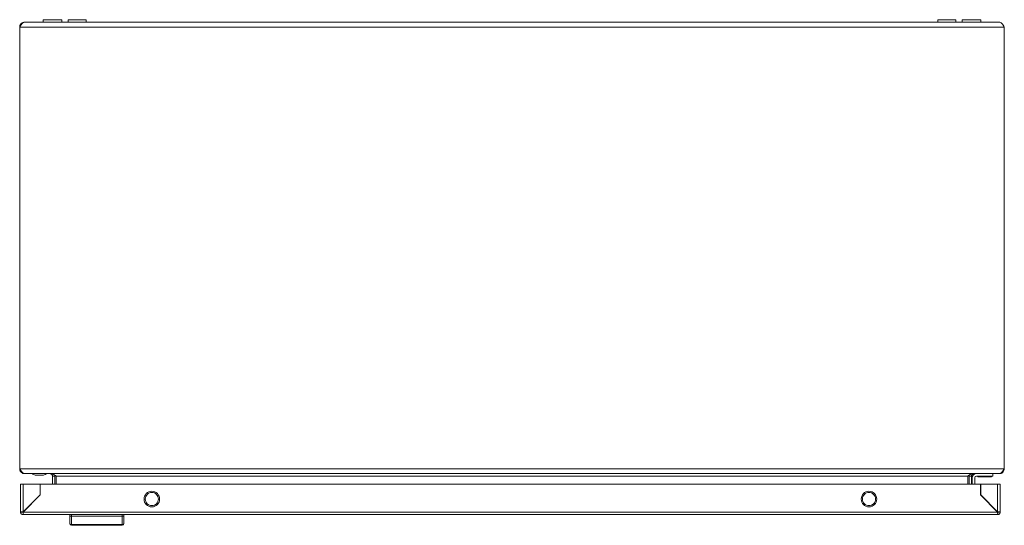
# Model space of a CAD drawing. Units: millimetres. Extents: x -1366 to 1761, y -1567 to 2307.
# Drawn here: x 0 to 600, y -1567 to -1259 of the extents above; entities that cross this region are included whole.
import ezdxf

# ---------------------------------------------------------------- set-up
doc = ezdxf.new("R2010")
doc.units = ezdxf.units.MM

msp = doc.modelspace()

# ---------------------------------------------------------------- linework, layer by layer
at = {"color": 7, "linetype": 'Continuous', "lineweight": 15}
for p, q in [((14.25, -1258.67), (14.25, -1260.17)), ((14.25, -1258.67), (14.25, -1260.17)), ((25.75, -1258.67), (14.25, -1258.67)), ((25.75, -1260.17), (25.75, -1258.67)), ((29.5, -1258.67), (29.5, -1260.17)), ((35, -1258.67), (29.5, -1258.67)), ((40.5, -1258.67), (35, -1258.67)), ((40.5, -1260.17), (40.5, -1258.67)), ((559.5, -1258.67), (559.5, -1260.17)), ((570.5, -1258.67), (559.5, -1258.67)), ((570.5, -1260.17), (570.5, -1258.67)), ((574.25, -1258.67), (574.25, -1260.17)), ((574.25, -1258.67), (574.25, -1260.17)), ((585.75, -1258.67), (574.25, -1258.67)), ((585.75, -1260.17), (585.75, -1258.67)), ((0, -1532.17), (0, -1263.17)), ((0, -1263.17), (600, -1263.17)), ((597, -1260.17), (3, -1260.17)), ((600, -1263.17), (600, -1532.17)), ((600, -1532.17), (0, -1532.17)), ((3, -1535.17), (3.07, -1535.17)), ((3.07, -1535.17), (596.93, -1535.17)), ((14.5, -1536.17), (15.5, -1535.67)), ((15.5, -1535.67), (16.5, -1535.17)), ((593, -1535.17), (593, -1536.67)), ((596.93, -1535.17), (597, -1535.17)), ((0.53, -1541.64), (0.53, -1558.54)), ((2.13, -1558.44), (2.13, -1541.64)), ((12.43, -1541.64), (2.13, -1541.64)), ((9.5, -1536.17), (9.5, -1536.17)), ((10, -1536.17), (14, -1536.17)), ((12.43, -1548.14), (12.43, -1541.64)), ((12.53, -1548.14), (12.53, -1541.64)), ((12.53, -1541.64), (585.53, -1541.64)), ((21.5, -1536.67), (20, -1536.67)), ((20, -1541.64), (20, -1536.67)), ((21.38, -1536.05), (21.5, -1536.67)), ((21.5, -1536.67), (21.5, -1541.64)), ((577.79, -1536.67), (22.21, -1536.67)), ((22.21, -1536.67), (22.21, -1541.64)), ((577.79, -1541.64), (577.79, -1536.67)), ((578.5, -1536.67), (578.63, -1536.05)), ((580, -1536.67), (578.5, -1536.67)), ((578.5, -1536.67), (578.5, -1541.64)), ((580, -1536.67), (580, -1541.64)), ((580.5, -1537.67), (580.5, -1541.64)), ((582, -1541.64), (582, -1537.67)), ((583, -1536.67), (593, -1536.67)), ((583.8, -1536.67), (583.8, -1537.17)), ((592.2, -1537.17), (583.8, -1537.17)), ((585.53, -1541.64), (585.53, -1548.14)), ((585.63, -1541.64), (585.63, -1548.14)), ((595.93, -1541.64), (585.63, -1541.64)), ((592.2, -1537.17), (592.2, -1536.67)), ((595.93, -1541.64), (595.93, -1558.44)), ((597.53, -1558.54), (597.53, -1541.64)), ((2.13, -1558.54), (12.53, -1548.14)), ((2.13, -1558.44), (12.43, -1548.14)), ((585.53, -1548.14), (595.93, -1558.54)), ((585.63, -1548.14), (595.93, -1558.44)), ((588.05, -1550.57), (587.93, -1550.44)), ((588.06, -1550.57), (587.96, -1550.57)), ((589.46, -1552.07), (589.56, -1552.07)), ((2.03, -1558.54), (0.53, -1558.54)), ((2.03, -1558.64), (2.03, -1560.13)), ((595.93, -1558.54), (2.13, -1558.54)), ((594.53, -1557.14), (594.53, -1557.04)), ((595.63, -1558.14), (595.53, -1558.14)), ((597.53, -1558.54), (596.03, -1558.54)), ((596.03, -1558.64), (596.03, -1560.13)), ((2.13, -1560.14), (2.03, -1560.13)), ((2.13, -1560.14), (595.93, -1560.14)), ((30.53, -1560.14), (30.53, -1560.94)), ((31.53, -1560.14), (31.53, -1561.14)), ((31.53, -1561.14), (31.53, -1566.24)), ((31.53, -1561.14), (62.53, -1561.14)), ((62.53, -1560.14), (62.53, -1561.14)), ((62.53, -1561.14), (62.53, -1566.24)), ((63.53, -1560.94), (63.53, -1560.14)), ((596.03, -1560.13), (595.93, -1560.14)), ((31.53, -1566.24), (62.53, -1566.24)), ((31.53, -1566.24), (31.53, -1566.64)), ((62.53, -1566.64), (31.53, -1566.64)), ((62.53, -1566.64), (62.53, -1566.24))]:
    msp.add_line(p, q, dxfattribs=at)
for centre in [(80.53, -1550.64), (517.53, -1550.64)]:
    msp.add_circle(centre, 4.75, dxfattribs=at)
for centre, radius, start, end in [((583, -1537.67), 2.5, 90, 180), ((583, -1537.67), 1, 90, 180), ((31.49, -1565.28), 0.963, 182.44331, 272.2522), ((31.53, -1565.64), 1, 180, 270), ((62.57, -1565.28), 0.963, 267.74957, 357.55407), ((62.53, -1565.64), 1, 270, 0)]:
    msp.add_arc(centre, radius, start, end, dxfattribs=at)
for points, knots in [([(3, -1260.17), (2.98, -1260.17), (2.95, -1260.17), (2.9, -1260.18), (2.84, -1260.18), (2.79, -1260.19), (2.74, -1260.2), (2.69, -1260.21), (2.64, -1260.23), (2.59, -1260.24), (2.54, -1260.26), (2.5, -1260.28), (2.46, -1260.29), (2.4, -1260.32), (2.35, -1260.34), (2.31, -1260.37), (2.27, -1260.39), (2.22, -1260.42), (2.17, -1260.45), (2.12, -1260.49), (2.07, -1260.52), (2.02, -1260.56), (1.98, -1260.59), (1.94, -1260.62), (1.89, -1260.67), (1.83, -1260.71), (1.79, -1260.75), (1.75, -1260.79), (1.7, -1260.84), (1.65, -1260.89), (1.6, -1260.94), (1.56, -1260.99), (1.52, -1261.03), (1.47, -1261.08), (1.42, -1261.14), (1.37, -1261.2), (1.33, -1261.25), (1.28, -1261.31), (1.24, -1261.36), (1.19, -1261.43), (1.14, -1261.49), (1.08, -1261.56), (1.04, -1261.62), (1, -1261.68), (0.95, -1261.74), (0.9, -1261.81), (0.85, -1261.88), (0.81, -1261.94), (0.76, -1262), (0.72, -1262.07), (0.67, -1262.14), (0.62, -1262.22), (0.57, -1262.28), (0.53, -1262.35), (0.49, -1262.42), (0.44, -1262.49), (0.38, -1262.57), (0.34, -1262.64), (0.3, -1262.71), (0.25, -1262.77), (0.2, -1262.86), (0.15, -1262.94), (0.1, -1263.02), (0.05, -1263.1), (0.02, -1263.15), (0, -1263.17)], [0, 0, 0, 0, 0.017267, 0.034536, 0.051803, 0.06907, 0.086337, 0.103602, 0.120869, 0.138139, 0.155405, 0.164039, 0.181306, 0.198572, 0.215839, 0.233105, 0.241737, 0.259007, 0.276274, 0.293541, 0.310806, 0.328074, 0.336706, 0.353976, 0.371242, 0.388509, 0.405776, 0.414409, 0.431675, 0.448942, 0.466209, 0.483477, 0.49211, 0.509377, 0.526643, 0.543911, 0.561176, 0.569809, 0.58708, 0.604346, 0.621613, 0.638879, 0.656146, 0.664779, 0.682045, 0.699312, 0.716581, 0.733847, 0.742481, 0.759747, 0.777014, 0.79428, 0.811549, 0.820182, 0.837449, 0.854716, 0.871982, 0.889249, 0.897882, 0.915149, 0.932415, 0.949685, 0.966951, 0.983471, 1, 1, 1, 1]), ([(0, -1263.17), (0.04, -1262.82), (0.11, -1262.12), (0.67, -1261.19), (1.49, -1260.51), (2.32, -1260.21), (2.84, -1260.18), (3, -1260.17)], [0, 0, 0, 0, 0.223995, 0.448025, 0.672057, 0.896086, 1, 1, 1, 1]), ([(600, -1263.17), (599.75, -1262.77), (599.24, -1261.97), (598.47, -1260.97), (597.73, -1260.3), (597.24, -1260.21), (597, -1260.17)], [0, 0, 0, 0, 0.254654, 0.509543, 0.764437, 1, 1, 1, 1]), ([(0, -1532.17), (0.26, -1532.58), (0.79, -1533.38), (1.58, -1534.39), (2.34, -1535.05), (2.84, -1535.13), (3.07, -1535.17)], [0, 0, 0, 0, 0.256383, 0.513027, 0.769668, 1, 1, 1, 1]), ([(3, -1535.17), (2.65, -1535.14), (1.94, -1535.06), (1.01, -1534.5), (0.33, -1533.67), (0.03, -1532.84), (0.01, -1532.33), (0, -1532.17)], [0, 0, 0, 0, 0.224939, 0.449914, 0.674895, 0.899869, 1, 1, 1, 1]), ([(7.5, -1535.17), (7.83, -1535.34), (8.46, -1535.65), (9.16, -1536), (9.5, -1536.17)], [0, 0, 0, 0, 0.518939, 1, 1, 1, 1]), ([(18.5, -1535.17), (18.7, -1535.17), (18.89, -1535.21), (19.25, -1535.36), (19.42, -1535.47), (19.63, -1535.68), (19.69, -1535.76), (19.8, -1535.92), (19.85, -1536.01), (19.96, -1536.28), (20, -1536.47), (20, -1536.67)], [0, 0, 0, 0, 0.25, 0.25, 0.5, 0.5, 0.625, 0.625, 0.75, 0.75, 1, 1, 1, 1]), ([(22.21, -1536.67), (21.95, -1536.47), (21.71, -1536.28), (21.21, -1535.92), (20.96, -1535.75), (20.58, -1535.54), (20.46, -1535.48), (20.21, -1535.37), (20.08, -1535.33), (19.71, -1535.21), (19.46, -1535.17), (19.21, -1535.17)], [0, 0, 0, 0, 0.25, 0.25, 0.5, 0.5, 0.625, 0.625, 0.75, 0.75, 1, 1, 1, 1]), ([(580.79, -1535.17), (580.54, -1535.17), (580.29, -1535.21), (579.79, -1535.36), (579.54, -1535.47), (579.17, -1535.68), (579.05, -1535.76), (578.8, -1535.92), (578.67, -1536.01), (578.29, -1536.28), (578.05, -1536.47), (577.79, -1536.67)], [0, 0, 0, 0, 0.25, 0.25, 0.5, 0.5, 0.625, 0.625, 0.75, 0.75, 1, 1, 1, 1]), ([(580, -1536.67), (580, -1536.47), (580.04, -1536.28), (580.19, -1535.92), (580.3, -1535.75), (580.51, -1535.54), (580.58, -1535.48), (580.75, -1535.37), (580.83, -1535.33), (581.11, -1535.21), (581.3, -1535.17), (581.5, -1535.17)], [0, 0, 0, 0, 0.25, 0.25, 0.5, 0.5, 0.625, 0.625, 0.75, 0.75, 1, 1, 1, 1]), ([(596.93, -1535.17), (597.19, -1535.13), (597.72, -1535.03), (598.5, -1534.3), (599.27, -1533.3), (599.76, -1532.53), (600, -1532.17)], [0, 0, 0, 0, 0.256383, 0.513024, 0.769665, 1, 1, 1, 1]), ([(600, -1532.17), (599.96, -1532.53), (599.89, -1533.23), (599.32, -1534.16), (598.5, -1534.84), (597.67, -1535.14), (597.16, -1535.17), (597, -1535.17)], [0, 0, 0, 0, 0.22494, 0.449916, 0.674891, 0.899869, 1, 1, 1, 1]), ([(2.13, -1541.64), (1.92, -1541.64), (1.5, -1541.64), (0.97, -1541.64), (0.6, -1541.64), (0.55, -1541.64), (0.53, -1541.64)], [0, 0, 0, 0, 0.249997, 0.500003, 0.750004, 1, 1, 1, 1]), ([(9.5, -1536.17), (9.51, -1536.17), (9.52, -1536.17), (9.59, -1536.17), (9.68, -1536.17), (9.79, -1536.17), (9.91, -1536.17), (9.98, -1536.17), (10, -1536.17)], [0, 0, 0, 0, 0.213402, 0.426777, 0.530598, 0.721043, 0.931812, 1, 1, 1, 1]), ([(14, -1536.17), (14.06, -1536.17), (14.17, -1536.17), (14.32, -1536.17), (14.44, -1536.17), (14.49, -1536.17), (14.5, -1536.17), (14.5, -1536.17)], [0, 0, 0, 0, 0.214279, 0.427936, 0.652906, 0.873154, 1, 1, 1, 1]), ([(597.53, -1541.64), (597.51, -1541.64), (597.46, -1541.64), (597.09, -1541.64), (596.56, -1541.64), (596.14, -1541.64), (595.93, -1541.64)], [0, 0, 0, 0, 0.249997, 0.499997, 0.749993, 1, 1, 1, 1]), ([(80.53, -1554.64), (80.01, -1554.58), (78.96, -1554.46), (77.63, -1553.53), (76.74, -1552.21), (76.43, -1550.64), (76.74, -1549.06), (77.63, -1547.74), (78.96, -1546.82), (80.01, -1546.7), (80.53, -1546.64)], [0, 0, 0, 0, 0.124999, 0.249999, 0.375, 0.500001, 0.624999, 0.75, 0.875001, 1, 1, 1, 1]), ([(80.53, -1546.64), (81.05, -1546.7), (82.1, -1546.82), (83.43, -1547.74), (84.32, -1549.06), (84.63, -1550.64), (84.32, -1552.21), (83.43, -1553.53), (82.1, -1554.46), (81.05, -1554.58), (80.53, -1554.64)], [0, 0, 0, 0, 0.125, 0.25, 0.375001, 0.499999, 0.625, 0.75, 0.875, 1, 1, 1, 1]), ([(517.53, -1554.64), (517.01, -1554.58), (515.96, -1554.46), (514.63, -1553.53), (513.74, -1552.21), (513.43, -1550.64), (513.74, -1549.06), (514.63, -1547.74), (515.96, -1546.82), (517.01, -1546.7), (517.53, -1546.64)], [0, 0, 0, 0, 0.125, 0.25, 0.375, 0.500001, 0.624999, 0.75, 0.875, 1, 1, 1, 1]), ([(517.53, -1546.64), (518.05, -1546.7), (519.1, -1546.82), (520.43, -1547.74), (521.32, -1549.06), (521.63, -1550.64), (521.32, -1552.21), (520.43, -1553.53), (519.1, -1554.46), (518.05, -1554.58), (517.53, -1554.64)], [0, 0, 0, 0, 0.125, 0.25, 0.375001, 0.499999, 0.624999, 0.750001, 0.875, 1, 1, 1, 1]), ([(0.53, -1558.54), (0.55, -1558.53), (0.6, -1558.51), (0.97, -1558.49), (1.5, -1558.46), (1.92, -1558.45), (2.13, -1558.44)], [0, 0, 0, 0, 0.249995, 0.499997, 0.750003, 1, 1, 1, 1]), ([(2.03, -1560.13), (1.83, -1560.1), (1.43, -1560.03), (0.94, -1559.66), (0.6, -1559.14), (0.55, -1558.74), (0.53, -1558.54)], [0, 0, 0, 0, 0.250002, 0.499991, 0.749993, 1, 1, 1, 1]), ([(2.13, -1558.54), (2.12, -1558.75), (2.1, -1559.17), (2.08, -1559.7), (2.05, -1560.07), (2.04, -1560.11), (2.03, -1560.14)], [0, 0, 0, 0, 0.250007, 0.500003, 0.750003, 1, 1, 1, 1]), ([(595.93, -1558.44), (596.14, -1558.45), (596.56, -1558.46), (597.09, -1558.49), (597.46, -1558.51), (597.51, -1558.53), (597.53, -1558.54)], [0, 0, 0, 0, 0.250008, 0.500003, 0.750003, 1, 1, 1, 1]), ([(596.03, -1560.14), (596.02, -1560.11), (596, -1560.07), (595.98, -1559.7), (595.95, -1559.17), (595.94, -1558.75), (595.93, -1558.54)], [0, 0, 0, 0, 0.249997, 0.499997, 0.749993, 1, 1, 1, 1]), ([(597.53, -1558.54), (597.51, -1558.74), (597.46, -1559.14), (597.12, -1559.66), (596.63, -1560.03), (596.23, -1560.1), (596.03, -1560.13)], [0, 0, 0, 0, 0.250009, 0.50001, 0.749999, 1, 1, 1, 1]), ([(30.53, -1565.32), (30.53, -1564.8), (30.53, -1563.77), (30.53, -1561.88), (30.53, -1560.94)], [0, 0, 0, 0, 0.500001, 1, 1, 1, 1]), ([(31.53, -1561.14), (31.4, -1561.13), (31.2, -1561.13), (30.97, -1561.11), (30.78, -1561.07), (30.63, -1561.03), (30.54, -1560.98), (30.53, -1560.95), (30.53, -1560.94)], [0, 0, 0, 0, 0.242748, 0.369469, 0.499567, 0.715715, 0.849428, 1, 1, 1, 1]), ([(62.53, -1561.14), (62.66, -1561.13), (62.85, -1561.13), (63.09, -1561.11), (63.28, -1561.07), (63.42, -1561.03), (63.51, -1560.98), (63.52, -1560.95), (63.53, -1560.94)], [0, 0, 0, 0, 0.24271, 0.36944, 0.499546, 0.715676, 0.849405, 1, 1, 1, 1]), ([(63.53, -1565.32), (63.53, -1564.8), (63.53, -1563.77), (63.53, -1561.88), (63.53, -1560.94)], [0, 0, 0, 0, 0.500001, 1, 1, 1, 1])]:
    msp.add_open_spline(points, degree=3, knots=knots, dxfattribs=at)

doc.saveas('drawing.dxf')
